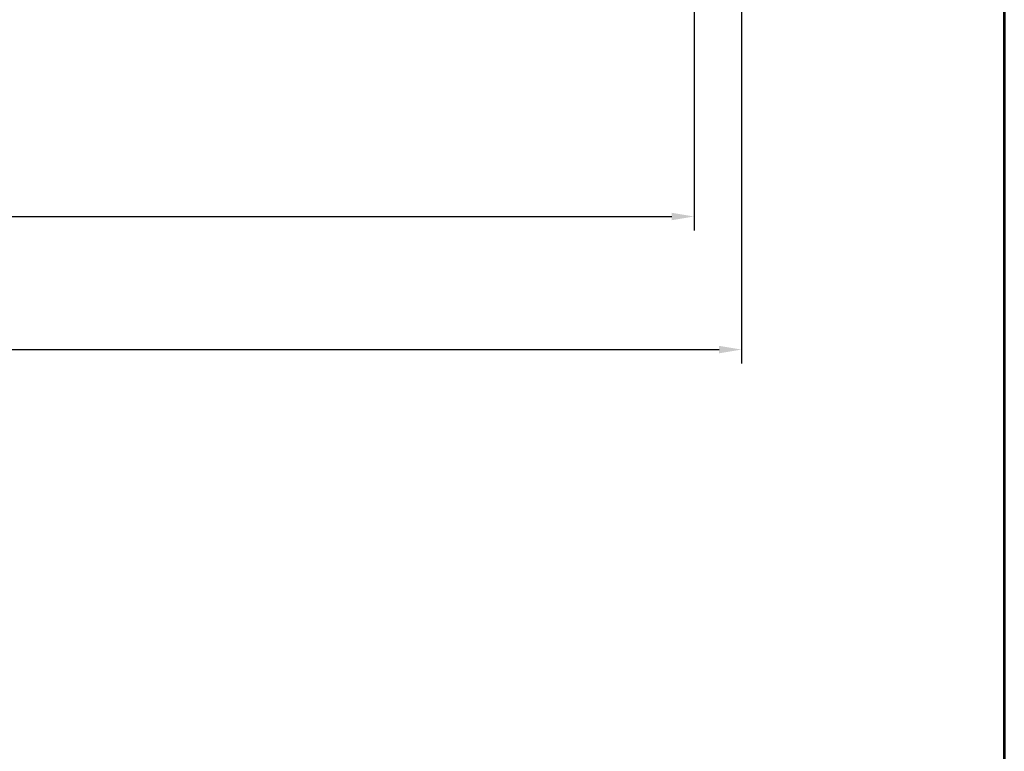
# Model space of a CAD drawing. Extents: x 4486 to 15038, y 3789 to 9213.
# Drawn here: x 6491 to 6754, y 7356 to 7552 of the extents above; entities that cross this region are included whole.
import ezdxf

# ---------------------------------------------------------------- set-up
doc = ezdxf.new("R2010")
doc.units = 0
doc.header["$LTSCALE"] = 250
doc.header["$MEASUREMENT"] = 0
doc.header["$PDMODE"] = 3
doc.header["$PDSIZE"] = -2
doc.layers.get('DEFPOINTS').update_dxf_attribs({"color": 2, "linetype": 'CONTINUOUS'})
doc.layers.add('2', color=2, linetype='CONTINUOUS', lineweight=25)
doc.layers.add('9', color=7, linetype='CONTINUOUS', lineweight=5)
doc.styles.add('ROMANS', font='romans')
doc.dimstyles.new('LWDEC', dxfattribs={"dimscale": 3, "dimtxt": 2.5, "dimasz": 2, "dimexe": 1.25, "dimexo": 3, "dimgap": 2, "dimtad": 1, "dimtoh": 1, "dimdec": 0, "dimzin": 11, "dimdsep": 46, "dimtxsty": 'ROMANS', "dimcen": 0, "dimdle": 1.5, "dimazin": 0, "dimtfac": 1, "dimtdec": 0, "dimtix": 1, "dimtmove": 0, "dimatfit": 3, "dimfxl": 0, "dimtzin": 0, "dimarcsym": 0})

# ---------------------------------------------------------------- blocks, each defined once
blk = doc.blocks.new('*D663')
at = {"layer": '2', "color": 0, "lineweight": -2}
for p, q in [((6683.74, 7575.2), (6683.74, 7459.56)), ((6098.15, 7549.79), (6098.15, 7459.56)), ((6104.15, 7463.31), (6677.74, 7463.31))]:
    blk.add_line(p, q, dxfattribs=at)
at = {"layer": '2', "color": 0}
for points in [[(6104.15, 7464.31), (6104.15, 7462.31), (6098.15, 7463.31)], [(6677.74, 7464.31), (6677.74, 7462.31), (6683.74, 7463.31)]]:
    blk.add_solid(points, dxfattribs=at)
at = {"layer": 'DEFPOINTS', "color": 0}
for p in [(6683.74, 7584.2), (6098.15, 7558.79), (6683.74, 7463.31)]:
    blk.add_point(p, dxfattribs=at)
at = {"layer": '2', "color": 0, "insert": (6390.94, 7474.31), "char_height": 7.5, "attachment_point": 5, "style": 'ROMANS'}
blk.add_mtext('Rough Opening', dxfattribs=at)
blk = doc.blocks.new('*D765')
at = {"layer": '2', "color": 0, "lineweight": -2}
for p, q in [((6671.04, 7575.2), (6671.04, 7495.2)), ((6110.85, 7506.61), (6110.85, 7495.2)), ((6116.85, 7498.95), (6665.04, 7498.95))]:
    blk.add_line(p, q, dxfattribs=at)
at = {"layer": '2', "color": 0}
for points in [[(6116.85, 7499.95), (6116.85, 7497.95), (6110.85, 7498.95)], [(6665.04, 7499.95), (6665.04, 7497.95), (6671.04, 7498.95)]]:
    blk.add_solid(points, dxfattribs=at)
at = {"layer": 'DEFPOINTS', "color": 0}
for p in [(6671.04, 7584.2), (6110.85, 7515.61), (6671.04, 7498.95)]:
    blk.add_point(p, dxfattribs=at)
at = {"layer": '2', "color": 0, "insert": (6390.94, 7509.95), "char_height": 7.5, "attachment_point": 5, "style": 'ROMANS'}
blk.add_mtext('System Width', dxfattribs=at)

msp = doc.modelspace()

# ---------------------------------------------------------------- linework, layer by layer
at = {"layer": '9', "lineweight": 53}
msp.add_lwpolyline([(5744.81, 6673.29), (5744.81, 8009.64), (6754.06, 8009.64), (6754.06, 6673.29)], close=True, dxfattribs=at)

# ---------------------------------------------------------------- dimensions: what is measured, and where the dimension line sits
at = {"layer": '2'}
dim = msp.add_linear_dim(base=(6683.74, 7463.31), p1=(6098.15, 7558.79), p2=(6683.74, 7584.2), text='Rough Opening', dimstyle='LWDEC', override={"dimpost": 'mm'}, dxfattribs=at)
dim.commit()
dim.dimension.update_dxf_attribs({"geometry": '*D663', "text_midpoint": (6390.94, 7463.31), "dimtype": 160})
dim = msp.add_linear_dim(base=(6671.04, 7498.95), p1=(6110.85, 7515.61), p2=(6671.04, 7584.2), text='System Width', dimstyle='LWDEC', override={"dimpost": 'mm'}, dxfattribs=at)
dim.commit()
dim.dimension.update_dxf_attribs({"geometry": '*D765', "text_midpoint": (6390.94, 7509.95)})

doc.saveas('drawing.dxf')
